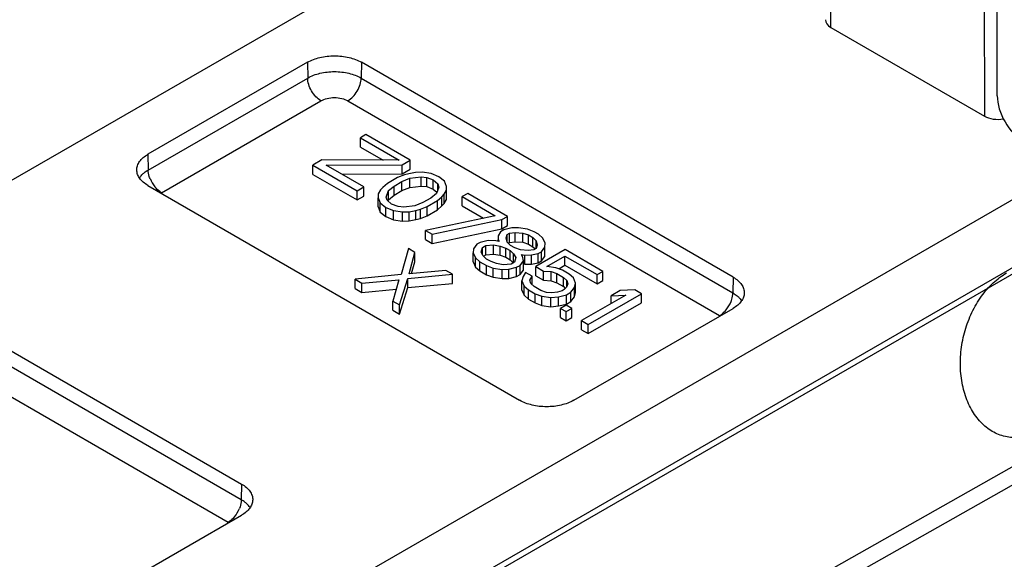
# Model space of a CAD drawing. Units: millimetres. Extents: x 299 to 994, y 404 to 873.
# Drawn here: x 805 to 831, y 513 to 528 of the extents above; entities that cross this region are included whole.
import ezdxf

# ---------------------------------------------------------------- set-up
doc = ezdxf.new("R2010")
doc.units = ezdxf.units.MM
doc.header["$LTSCALE"] = 23.1
doc.layers.get('0').update_dxf_attribs({"linetype": 'CONTINUOUS'})
doc.layers.add('COMPONENTI_DI_ASSIEME', color=7, linetype='CONTINUOUS')

msp = doc.modelspace()

# ---------------------------------------------------------------- linework, layer by layer
at = {"linetype": 'Continuous'}
msp.add_open_spline([(832.27, 516.846), (832.151, 516.778), (831.904, 516.671), (831.511, 516.622), (831.132, 516.693), (830.789, 516.88), (830.5, 517.169), (830.277, 517.546), (830.13, 517.99), (830.066, 518.479), (830.086, 518.99), (830.189, 519.496), (830.37, 519.977), (830.622, 520.409), (830.933, 520.77), (831.18, 520.958), (831.309, 521.032)], degree=3, knots=[0, 0, 0, 0, 0.065192, 0.126274, 0.185588, 0.245393, 0.308977, 0.377698, 0.451601, 0.529858, 0.610993, 0.693176, 0.774439, 0.85399, 0.929512, 1, 1, 1, 1], dxfattribs=at)
at = {"layer": 'COMPONENTI_DI_ASSIEME', "linetype": 'Continuous'}
for p, q in [((826.63, 527.566), (826.65, 534.372)), ((819.366, 531.882), (781.143, 509.838)), ((830.698, 532.032), (830.72, 525.202)), ((831.058, 525.747), (831.058, 531.994)), ((826.63, 527.566), (830.72, 525.202)), ((812.693, 526.636), (808.448, 524.188)), ((812.693, 526.636), (812.7, 526.217)), ((814.132, 526.636), (814.126, 526.217)), ((824.028, 520.917), (814.132, 526.636)), ((808.455, 523.769), (812.7, 526.217)), ((814.126, 526.217), (824.021, 520.498)), ((808.808, 523.164), (813.053, 525.612)), ((813.772, 525.612), (823.668, 519.893)), ((835.5, 525.305), (779.617, 493.076)), ((814.252, 524.713), (814.102, 524.626)), ((814.102, 524.626), (815.132, 524.03)), ((814.102, 524.381), (814.102, 524.626)), ((815.43, 524.032), (814.252, 524.713)), ((814.102, 524.381), (814.706, 524.031)), ((808.448, 524.188), (808.455, 523.769)), ((813.078, 524.036), (812.837, 523.897)), ((815.132, 524.03), (813.078, 524.036)), ((815.219, 523.911), (815.43, 524.032)), ((815.43, 523.787), (815.43, 524.032)), ((812.837, 523.897), (814.015, 523.216)), ((812.837, 523.652), (812.837, 523.897)), ((813.194, 523.899), (815.219, 523.911)), ((814.196, 523.32), (813.194, 523.899)), ((815.219, 523.666), (815.219, 523.911)), ((815.219, 523.666), (815.43, 523.787)), ((812.837, 523.652), (814.015, 522.971)), ((813.614, 523.656), (815.219, 523.666)), ((815.094, 523.566), (814.823, 523.41)), ((815.274, 523.636), (815.094, 523.566)), ((815.211, 523.464), (815.421, 523.551)), ((815.393, 523.671), (815.274, 523.636)), ((815.573, 523.706), (815.393, 523.671)), ((815.421, 523.551), (815.719, 523.587)), ((815.421, 523.306), (815.421, 523.551)), ((815.751, 523.707), (815.573, 523.706)), ((815.719, 523.587), (815.868, 523.57)), ((815.719, 523.342), (815.719, 523.587)), ((815.989, 523.674), (815.751, 523.707)), ((815.868, 523.57), (816.045, 523.503)), ((815.868, 523.326), (815.868, 523.57)), ((816.196, 523.59), (815.989, 523.674)), ((816.045, 523.503), (816.162, 523.4)), ((816.045, 523.258), (816.045, 523.503)), ((816.342, 523.47), (816.196, 523.59)), ((808.448, 523.357), (818.343, 517.638)), ((814.015, 523.216), (814.196, 523.32)), ((814.196, 523.075), (814.196, 523.32)), ((814.641, 523.237), (814.579, 523.133)), ((814.702, 523.306), (814.641, 523.237)), ((814.823, 523.41), (814.702, 523.306)), ((814.849, 523.221), (815, 523.342)), ((815, 523.342), (815.211, 523.464)), ((815, 523.097), (815, 523.342)), ((815.211, 523.219), (815.211, 523.464)), ((815.211, 523.219), (815.421, 523.306)), ((815.421, 523.306), (815.719, 523.342)), ((815.719, 523.342), (815.868, 523.326)), ((815.868, 523.326), (816.045, 523.258)), ((816.045, 523.258), (816.14, 523.175)), ((816.19, 523.314), (816.128, 523.142)), ((816.162, 523.4), (816.19, 523.314)), ((816.162, 523.237), (816.162, 523.4)), ((816.336, 523.126), (816.397, 523.23)), ((816.399, 523.333), (816.342, 523.47)), ((816.397, 523.23), (816.399, 523.333)), ((816.397, 522.985), (816.397, 523.23)), ((814.015, 522.971), (814.015, 523.216)), ((814.015, 522.971), (814.196, 523.075)), ((814.579, 523.133), (814.577, 523.03)), ((814.577, 523.03), (814.634, 522.893)), ((814.577, 522.785), (814.577, 523.03)), ((814.786, 523.049), (814.849, 523.221)), ((814.814, 522.963), (814.786, 523.049)), ((814.84, 522.953), (814.849, 522.976)), ((814.849, 522.976), (814.849, 523.221)), ((814.849, 522.976), (815, 523.097)), ((815, 523.097), (815.211, 523.219)), ((815.976, 523.021), (815.766, 522.9)), ((816.128, 523.142), (815.976, 523.021)), ((816.154, 522.953), (816.275, 523.057)), ((816.275, 523.057), (816.336, 523.126)), ((816.275, 522.812), (816.275, 523.057)), ((816.336, 522.881), (816.336, 523.126)), ((816.336, 522.881), (816.397, 522.985)), ((816.397, 522.985), (816.399, 523.088)), ((816.961, 523.147), (816.811, 523.06)), ((816.811, 523.06), (817.694, 522.55)), ((816.811, 522.815), (816.811, 523.06)), ((818.021, 522.534), (816.961, 523.147)), ((814.577, 522.785), (814.634, 522.648)), ((814.634, 522.893), (814.781, 522.773)), ((814.634, 522.648), (814.634, 522.893)), ((814.781, 522.773), (814.987, 522.689)), ((814.781, 522.529), (814.781, 522.773)), ((814.931, 522.86), (814.814, 522.963)), ((815.109, 522.793), (814.931, 522.86)), ((815.257, 522.776), (815.109, 522.793)), ((815.555, 522.812), (815.257, 522.776)), ((815.766, 522.9), (815.555, 522.812)), ((815.583, 522.692), (815.703, 522.727)), ((815.703, 522.727), (815.883, 522.797)), ((815.703, 522.482), (815.703, 522.727)), ((815.883, 522.797), (816.154, 522.953)), ((815.883, 522.552), (815.883, 522.797)), ((815.883, 522.552), (816.154, 522.708)), ((816.154, 522.708), (816.154, 522.953)), ((816.154, 522.708), (816.275, 522.812)), ((816.275, 522.812), (816.336, 522.881)), ((816.811, 522.815), (817.383, 522.484)), ((814.634, 522.648), (814.781, 522.529)), ((814.781, 522.529), (814.987, 522.444)), ((814.987, 522.689), (815.225, 522.656)), ((814.987, 522.444), (814.987, 522.689)), ((814.987, 522.444), (815.225, 522.411)), ((815.225, 522.656), (815.404, 522.657)), ((815.225, 522.411), (815.225, 522.656)), ((815.404, 522.657), (815.583, 522.692)), ((815.404, 522.412), (815.404, 522.657)), ((815.404, 522.412), (815.583, 522.447)), ((815.583, 522.447), (815.583, 522.692)), ((815.583, 522.447), (815.703, 522.482)), ((815.703, 522.482), (815.883, 522.552)), ((817.694, 522.55), (815.841, 522.161)), ((816.017, 522.059), (817.871, 522.448)), ((817.871, 522.448), (818.021, 522.534)), ((817.871, 522.203), (817.871, 522.448)), ((818.021, 522.289), (818.021, 522.534)), ((815.225, 522.411), (815.404, 522.412)), ((816.017, 521.814), (817.871, 522.203)), ((817.871, 522.203), (818.021, 522.289)), ((818.135, 522.226), (817.925, 522.173)), ((818.313, 522.227), (818.135, 522.226)), ((818.551, 522.194), (818.313, 522.227)), ((818.728, 522.126), (818.551, 522.194)), ((815.841, 522.161), (816.017, 522.059)), ((815.841, 521.916), (815.841, 522.161)), ((816.017, 521.814), (816.017, 522.059)), ((817.773, 522.017), (817.771, 521.914)), ((817.835, 522.121), (817.773, 522.017)), ((817.925, 522.173), (817.835, 522.121)), ((817.981, 521.967), (818.012, 522.053)), ((818.008, 521.847), (817.981, 521.967)), ((818.012, 522.053), (818.072, 522.088)), ((818.012, 521.847), (818.012, 522.053)), ((818.072, 522.088), (818.222, 522.106)), ((818.072, 521.843), (818.072, 522.088)), ((818.222, 522.106), (818.43, 522.09)), ((818.222, 521.861), (818.222, 522.106)), ((818.43, 522.09), (818.578, 522.039)), ((818.43, 521.845), (818.43, 522.09)), ((818.578, 522.039), (818.695, 521.971)), ((818.578, 521.794), (818.578, 522.039)), ((818.695, 521.971), (818.783, 521.886)), ((818.695, 521.726), (818.695, 521.971)), ((818.846, 522.058), (818.728, 522.126)), ((818.963, 521.955), (818.846, 522.058)), ((819.02, 521.818), (818.963, 521.955)), ((815.381, 521.675), (815.189, 520.986)), ((815.557, 521.573), (815.381, 521.675)), ((815.841, 521.916), (816.017, 521.814)), ((817.112, 521.67), (817.11, 521.567)), ((817.203, 521.791), (817.112, 521.67)), ((817.294, 521.843), (817.203, 521.791)), ((817.503, 521.895), (817.294, 521.843)), ((817.318, 521.585), (817.35, 521.705)), ((817.35, 521.705), (817.441, 521.757)), ((817.35, 521.528), (817.35, 521.705)), ((817.441, 521.757), (817.65, 521.776)), ((817.441, 521.513), (817.441, 521.757)), ((817.711, 521.879), (817.503, 521.895)), ((817.65, 521.776), (817.828, 521.743)), ((817.65, 521.531), (817.65, 521.776)), ((817.8, 521.863), (817.711, 521.879)), ((817.771, 521.914), (817.8, 521.863)), ((817.771, 521.879), (817.771, 521.914)), ((817.828, 521.743), (817.975, 521.692)), ((817.828, 521.498), (817.828, 521.743)), ((817.975, 521.692), (818.093, 521.624)), ((817.975, 521.447), (817.975, 521.692)), ((818.096, 521.761), (818.008, 521.847)), ((818.035, 521.821), (818.072, 521.843)), ((818.072, 521.843), (818.222, 521.861)), ((818.214, 521.693), (818.096, 521.761)), ((818.362, 521.642), (818.214, 521.693)), ((818.222, 521.861), (818.43, 521.845)), ((818.43, 521.845), (818.578, 521.794)), ((818.578, 521.794), (818.695, 521.726)), ((818.695, 521.726), (818.748, 521.675)), ((818.779, 521.679), (818.719, 521.645)), ((818.81, 521.765), (818.779, 521.679)), ((818.783, 521.886), (818.81, 521.765)), ((818.783, 521.69), (818.783, 521.886)), ((818.926, 521.594), (819.018, 521.715)), ((819.018, 521.715), (819.02, 521.818)), ((819.018, 521.47), (819.018, 521.715)), ((832.144, 521.56), (779.617, 491.267)), ((815.398, 521.005), (815.557, 521.573)), ((815.557, 521.328), (815.557, 521.573)), ((817.11, 521.567), (817.167, 521.429)), ((817.11, 521.322), (817.11, 521.567)), ((817.167, 521.429), (817.284, 521.327)), ((817.167, 521.184), (817.167, 521.429)), ((817.376, 521.482), (817.318, 521.585)), ((817.464, 521.397), (817.376, 521.482)), ((817.379, 521.477), (817.441, 521.513)), ((817.441, 521.513), (817.65, 521.531)), ((817.581, 521.329), (817.464, 521.397)), ((817.65, 521.531), (817.828, 521.498)), ((817.828, 521.498), (817.975, 521.447)), ((817.975, 521.447), (818.093, 521.379)), ((818.093, 521.624), (818.181, 521.538)), ((818.093, 521.379), (818.093, 521.624)), ((818.181, 521.538), (818.238, 521.436)), ((818.181, 521.315), (818.181, 521.538)), ((818.238, 521.436), (818.206, 521.315)), ((818.57, 521.626), (818.362, 521.642)), ((818.389, 521.522), (818.478, 521.506)), ((818.418, 521.471), (818.389, 521.522)), ((818.445, 521.351), (818.418, 521.471)), ((818.478, 521.506), (818.657, 521.507)), ((818.478, 521.261), (818.478, 521.506)), ((818.719, 521.645), (818.57, 521.626)), ((818.657, 521.507), (818.836, 521.542)), ((818.657, 521.262), (818.657, 521.507)), ((819.553, 521.649), (818.77, 521.198)), ((818.836, 521.542), (818.926, 521.594)), ((818.836, 521.297), (818.836, 521.542)), ((818.926, 521.349), (818.926, 521.594)), ((818.926, 521.349), (819.018, 521.47)), ((819.068, 521.2), (819.549, 521.477)), ((819.549, 521.477), (820.403, 520.984)), ((819.549, 521.232), (819.549, 521.477)), ((820.554, 521.071), (819.553, 521.649)), ((832.041, 521.329), (779.513, 491.035)), ((815.468, 521.011), (815.557, 521.328)), ((817.11, 521.322), (817.167, 521.184)), ((817.167, 521.184), (817.284, 521.082)), ((817.284, 521.327), (817.46, 521.225)), ((817.284, 521.082), (817.284, 521.327)), ((817.46, 521.225), (817.638, 521.157)), ((817.46, 520.98), (817.46, 521.225)), ((817.729, 521.278), (817.581, 521.329)), ((817.638, 521.157), (817.875, 521.124)), ((817.638, 520.912), (817.638, 521.157)), ((817.907, 521.245), (817.729, 521.278)), ((818.116, 521.263), (817.907, 521.245)), ((818.054, 521.125), (818.263, 521.178)), ((818.093, 521.379), (818.181, 521.293)), ((818.206, 521.315), (818.116, 521.263)), ((818.263, 521.178), (818.354, 521.23)), ((818.263, 520.933), (818.263, 521.178)), ((818.354, 521.23), (818.445, 521.351)), ((818.354, 520.985), (818.354, 521.23)), ((818.445, 521.106), (818.445, 521.351)), ((818.445, 521.267), (818.478, 521.261)), ((818.478, 521.261), (818.657, 521.262)), ((818.657, 521.262), (818.836, 521.297)), ((818.77, 521.198), (818.976, 521.079)), ((818.77, 520.953), (818.77, 521.198)), ((818.836, 521.297), (818.926, 521.349)), ((819.305, 521.167), (819.068, 521.2)), ((819.482, 521.099), (819.305, 521.167)), ((819.383, 521.137), (819.549, 521.232)), ((819.549, 521.232), (820.403, 520.739)), ((815.189, 520.986), (813.966, 520.859)), ((815.144, 520.178), (815.366, 520.884)), ((815.366, 520.884), (816.559, 520.994)), ((815.366, 520.639), (815.366, 520.884)), ((816.382, 521.096), (815.398, 521.005)), ((816.559, 520.994), (816.382, 521.096)), ((816.559, 520.749), (816.559, 520.994)), ((817.284, 521.082), (817.46, 520.98)), ((817.46, 520.98), (817.638, 520.912)), ((817.638, 520.912), (817.875, 520.879)), ((817.875, 521.124), (818.054, 521.125)), ((817.875, 520.879), (817.875, 521.124)), ((817.875, 520.879), (818.054, 520.88)), ((818.054, 520.88), (818.054, 521.125)), ((818.054, 520.88), (818.263, 520.933)), ((818.263, 520.933), (818.354, 520.985)), ((818.354, 520.985), (818.445, 521.106)), ((818.437, 520.938), (818.405, 520.818)), ((818.499, 521.042), (818.437, 520.938)), ((818.676, 520.94), (818.499, 521.042)), ((818.614, 520.836), (818.676, 520.94)), ((818.676, 520.718), (818.676, 520.94)), ((818.77, 520.953), (818.976, 520.834)), ((818.976, 521.079), (819.184, 521.063)), ((818.976, 520.834), (818.976, 521.079)), ((819.184, 521.063), (819.332, 521.012)), ((819.184, 520.818), (819.184, 521.063)), ((819.332, 521.012), (819.509, 520.91)), ((819.332, 520.767), (819.332, 521.012)), ((819.659, 520.997), (819.482, 521.099)), ((819.509, 520.91), (819.596, 520.825)), ((819.509, 520.665), (819.509, 520.91)), ((819.776, 520.894), (819.659, 520.997)), ((819.833, 520.757), (819.776, 520.894)), ((820.403, 520.984), (820.554, 521.071)), ((820.403, 520.739), (820.403, 520.984)), ((820.554, 520.826), (820.554, 521.071)), ((824.028, 520.917), (824.021, 520.498)), ((813.966, 520.859), (814.142, 520.757)), ((813.966, 520.614), (813.966, 520.859)), ((813.966, 520.614), (814.142, 520.512)), ((814.142, 520.757), (815.127, 520.849)), ((814.142, 520.512), (814.142, 520.757)), ((815.127, 520.849), (814.967, 520.28)), ((815.144, 519.933), (815.366, 520.639)), ((815.366, 520.639), (816.559, 520.749)), ((818.405, 520.818), (818.462, 520.68)), ((818.405, 520.573), (818.405, 520.818)), ((818.462, 520.68), (818.579, 520.578)), ((818.462, 520.436), (818.462, 520.68)), ((818.642, 520.75), (818.614, 520.836)), ((818.73, 520.665), (818.642, 520.75)), ((818.907, 520.563), (818.73, 520.665)), ((818.976, 520.834), (819.184, 520.818)), ((819.184, 520.818), (819.332, 520.767)), ((819.332, 520.767), (819.509, 520.665)), ((819.509, 520.665), (819.558, 520.617)), ((819.593, 520.653), (819.532, 520.584)), ((819.624, 520.739), (819.593, 520.653)), ((819.596, 520.825), (819.624, 520.739)), ((819.596, 520.662), (819.596, 520.825)), ((819.71, 520.516), (819.801, 520.637)), ((819.801, 520.637), (819.833, 520.757)), ((819.801, 520.392), (819.801, 520.637)), ((819.833, 520.512), (819.833, 520.757)), ((820.403, 520.739), (820.554, 520.826)), ((814.142, 520.512), (815.056, 520.597)), ((818.405, 520.573), (818.462, 520.436)), ((818.462, 520.436), (818.579, 520.333)), ((818.579, 520.578), (818.756, 520.476)), ((818.579, 520.333), (818.579, 520.578)), ((818.756, 520.476), (818.933, 520.408)), ((818.756, 520.231), (818.756, 520.476)), ((819.054, 520.512), (818.907, 520.563)), ((818.933, 520.408), (819.171, 520.375)), ((818.933, 520.163), (818.933, 520.408)), ((819.203, 520.496), (819.054, 520.512)), ((819.171, 520.375), (819.38, 520.394)), ((819.171, 520.13), (819.171, 520.375)), ((819.352, 520.514), (819.203, 520.496)), ((819.472, 520.549), (819.352, 520.514)), ((819.38, 520.394), (819.589, 520.446)), ((819.38, 520.149), (819.38, 520.394)), ((819.532, 520.584), (819.472, 520.549)), ((819.589, 520.446), (819.71, 520.516)), ((819.589, 520.201), (819.589, 520.446)), ((819.71, 520.271), (819.71, 520.516)), ((819.71, 520.271), (819.801, 520.392)), ((819.801, 520.392), (819.833, 520.512)), ((821.167, 520.438), (819.993, 519.761)), ((820.169, 519.659), (821.584, 520.475)), ((821.02, 520.558), (820.779, 520.419)), ((820.779, 520.419), (821.167, 520.438)), ((820.779, 520.215), (820.779, 520.419)), ((821.408, 520.577), (821.02, 520.558)), ((821.584, 520.475), (821.408, 520.577)), ((821.584, 520.23), (821.584, 520.475)), ((814.967, 520.28), (815.144, 520.178)), ((814.967, 520.035), (814.967, 520.28)), ((815.144, 519.933), (815.144, 520.178)), ((818.579, 520.333), (818.756, 520.231)), ((818.756, 520.231), (818.933, 520.163)), ((818.933, 520.163), (819.171, 520.13)), ((819.171, 520.13), (819.38, 520.149)), ((819.38, 520.149), (819.589, 520.201)), ((819.584, 520.171), (819.433, 520.084)), ((819.433, 520.084), (819.581, 519.999)), ((819.433, 519.84), (819.433, 520.084)), ((819.581, 519.999), (819.731, 520.086)), ((819.731, 520.086), (819.584, 520.171)), ((819.589, 520.201), (819.71, 520.271)), ((819.731, 519.841), (819.731, 520.086)), ((819.782, 517.638), (824.027, 520.086)), ((820.169, 519.414), (821.584, 520.23)), ((814.967, 520.035), (815.144, 519.933)), ((819.433, 519.84), (819.581, 519.754)), ((819.581, 519.754), (819.581, 519.999)), ((819.581, 519.754), (819.731, 519.841)), ((819.993, 519.761), (820.169, 519.659)), ((819.993, 519.516), (819.993, 519.761)), ((820.169, 519.414), (820.169, 519.659)), ((819.993, 519.516), (820.169, 519.414)), ((804.578, 519.085), (810.939, 515.409)), ((810.933, 514.99), (804.572, 518.666)), ((810.579, 514.385), (804.218, 518.061)), ((817.815, 508.165), (833.609, 517.084)), ((818.025, 507.796), (833.819, 516.715)), ((810.939, 515.409), (810.933, 514.99)), ((805.487, 511.434), (810.938, 514.578))]:
    msp.add_line(p, q, dxfattribs=at)
for centre, radius, start, end in [((809.297, 523.854), 0.853, 201.6424, 218.8994), ((809.039, 522.764), 0.462, 119.9664, 121.7727), ((823.18, 520.583), 0.852, 321.0562, 338.3309), ((823.437, 519.493), 0.462, 58.2805, 59.9799), ((810.091, 515.075), 0.852, 321.0562, 338.3309), ((810.35, 513.988), 0.458, 58.2658, 59.9797)]:
    msp.add_arc(centre, radius, start, end, dxfattribs=at)
for centre, major_axis, ratio, start_param, end_param in [((826.983, 527.77), (0.5, 0), 0.577342, 3.139848, 3.926464), ((831.769, 525.337), (-0.505, 0.866), 0.577584, 0.780054, 2.349886), ((831.073, 525.406), (0.5, 0), 0.577342, -2.356721, -1.26623)]:
    msp.add_ellipse(centre, major_axis=major_axis, ratio=ratio, start_param=start_param, end_param=end_param, dxfattribs=at)
for points, knots in [([(812.693, 526.636), (812.796, 526.695), (813.033, 526.781), (813.413, 526.822), (813.793, 526.781), (814.03, 526.695), (814.132, 526.636)], [0, 0, 0, 0, 0.237267, 0.500067, 0.762831, 1, 1, 1, 1]), ([(812.7, 526.217), (812.801, 526.276), (813.036, 526.361), (813.413, 526.402), (813.789, 526.361), (814.025, 526.275), (814.126, 526.217)], [0, 0, 0, 0, 0.237296, 0.500067, 0.762802, 1, 1, 1, 1]), ([(813.053, 525.612), (813.003, 525.641), (812.909, 525.719), (812.799, 525.869), (812.723, 526.039), (812.7, 526.16), (812.7, 526.217)], [0, 0, 0, 0, 0.23667, 0.498873, 0.761688, 1, 1, 1, 1]), ([(813.772, 525.612), (813.822, 525.64), (813.916, 525.719), (814.026, 525.868), (814.102, 526.038), (814.125, 526.159), (814.126, 526.217)], [0, 0, 0, 0, 0.236735, 0.498941, 0.761722, 1, 1, 1, 1]), ([(813.053, 525.612), (813.104, 525.641), (813.223, 525.684), (813.413, 525.705), (813.603, 525.684), (813.721, 525.641), (813.772, 525.612)], [0, 0, 0, 0, 0.237279, 0.500067, 0.762819, 1, 1, 1, 1]), ([(808.15, 523.765), (808.149, 523.805), (808.162, 523.887), (808.223, 524.002), (808.321, 524.105), (808.403, 524.162), (808.448, 524.188)], [0, 0, 0, 0, 0.217795, 0.450629, 0.70977, 1, 1, 1, 1]), ([(808.448, 523.357), (808.404, 523.383), (808.324, 523.438), (808.228, 523.537), (808.167, 523.648), (808.151, 523.727), (808.15, 523.765)], [0, 0, 0, 0, 0.289353, 0.548698, 0.78222, 1, 1, 1, 1]), ([(808.322, 523.675), (808.332, 523.683), (808.373, 523.718), (808.419, 523.748), (808.455, 523.769)], [0, 0, 0, 0, 0.239936, 1, 1, 1, 1]), ([(808.504, 523.539), (808.496, 523.559), (808.47, 523.633), (808.456, 523.711), (808.455, 523.769)], [0, 0, 0, 0, 0.265816, 1, 1, 1, 1]), ([(808.226, 523.566), (808.233, 523.576), (808.261, 523.615), (808.294, 523.65), (808.322, 523.675)], [0, 0, 0, 0, 0.239033, 1, 1, 1, 1]), ([(808.808, 523.164), (808.792, 523.173), (808.727, 523.216), (808.671, 523.272), (808.633, 523.318)], [0, 0, 0, 0, 0.231899, 1, 1, 1, 1]), ([(824.028, 520.917), (824.073, 520.891), (824.155, 520.834), (824.252, 520.73), (824.313, 520.616), (824.326, 520.534), (824.325, 520.494)], [0, 0, 0, 0, 0.290169, 0.549286, 0.782145, 1, 1, 1, 1]), ([(823.972, 520.268), (823.98, 520.288), (824.006, 520.362), (824.02, 520.44), (824.021, 520.498)], [0, 0, 0, 0, 0.265816, 1, 1, 1, 1]), ([(824.021, 520.498), (824.034, 520.491), (824.08, 520.462), (824.124, 520.43), (824.154, 520.403)], [0, 0, 0, 0, 0.26023, 1, 1, 1, 1]), ([(824.325, 520.494), (824.324, 520.456), (824.309, 520.377), (824.247, 520.266), (824.151, 520.166), (824.071, 520.111), (824.027, 520.086)], [0, 0, 0, 0, 0.217722, 0.451219, 0.710586, 1, 1, 1, 1]), ([(824.154, 520.403), (824.163, 520.395), (824.198, 520.362), (824.23, 520.324), (824.25, 520.295)], [0, 0, 0, 0, 0.261793, 1, 1, 1, 1]), ([(823.668, 519.893), (823.683, 519.902), (823.749, 519.945), (823.805, 520.001), (823.843, 520.047)], [0, 0, 0, 0, 0.231938, 1, 1, 1, 1]), ([(819.782, 517.638), (819.68, 517.579), (819.442, 517.493), (819.062, 517.452), (818.683, 517.493), (818.445, 517.579), (818.343, 517.638)], [0, 0, 0, 0, 0.237267, 0.500067, 0.762831, 1, 1, 1, 1]), ([(810.939, 515.409), (810.984, 515.383), (811.066, 515.326), (811.164, 515.223), (811.224, 515.108), (811.237, 515.026), (811.237, 514.987)], [0, 0, 0, 0, 0.290169, 0.549286, 0.782145, 1, 1, 1, 1]), ([(810.933, 514.99), (810.932, 514.972), (810.927, 514.893), (810.906, 514.816), (810.883, 514.76)], [0, 0, 0, 0, 0.232419, 1, 1, 1, 1]), ([(811.065, 514.895), (811.056, 514.904), (811.014, 514.939), (810.968, 514.969), (810.933, 514.99)], [0, 0, 0, 0, 0.23993, 1, 1, 1, 1]), ([(811.237, 514.987), (811.236, 514.948), (811.22, 514.869), (811.158, 514.758), (811.062, 514.659), (810.982, 514.604), (810.938, 514.578)], [0, 0, 0, 0, 0.217722, 0.451219, 0.710586, 1, 1, 1, 1]), ([(811.161, 514.787), (811.155, 514.796), (811.126, 514.836), (811.093, 514.871), (811.065, 514.895)], [0, 0, 0, 0, 0.239039, 1, 1, 1, 1]), ([(810.754, 514.539), (810.741, 514.523), (810.69, 514.465), (810.629, 514.413), (810.579, 514.385)], [0, 0, 0, 0, 0.266372, 1, 1, 1, 1])]:
    msp.add_open_spline(points, degree=3, knots=knots, dxfattribs=at)

doc.saveas('drawing.dxf')
